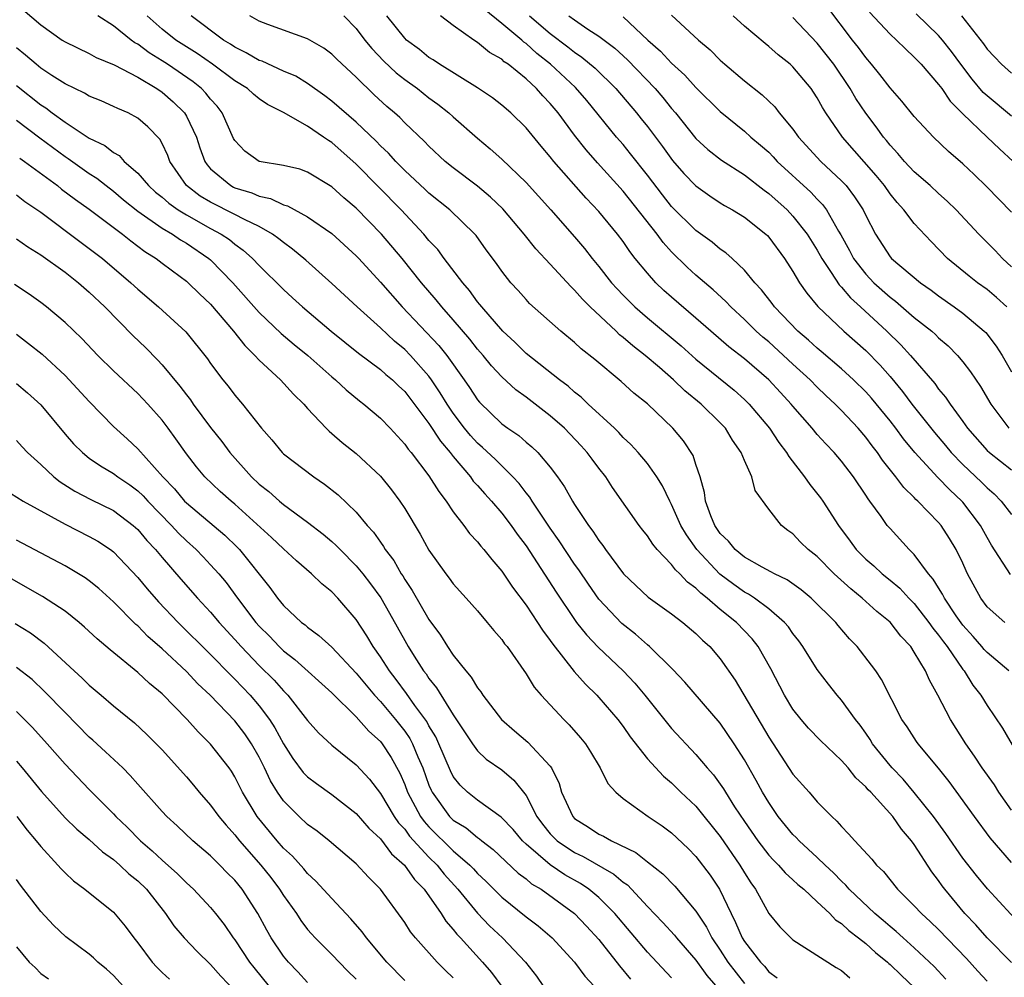
# Model space of a CAD drawing. Units: inches. Extents: x 2619000 to 2622000, y 1527000 to 1530000.
# Drawn here: x 2619239 to 2619320, y 1527500 to 1527579 of the extents above; entities that cross this region are included whole.
import ezdxf

# ---------------------------------------------------------------- set-up
doc = ezdxf.new("R2010")
doc.units = ezdxf.units.IN
doc.header["$MEASUREMENT"] = 0
doc.layers.add('LD26191527_2ft', color=93, linetype='Continuous')

msp = doc.modelspace()

# ---------------------------------------------------------------- linework, layer by layer
at = {"layer": 'LD26191527_2ft'}
for points, elevation in [([(2619321, 1527562.809), (2619318.941, 1527564.941), (2619317.929, 1527565.929), (2619317, 1527566.808), (2619315.813, 1527567.812), (2619314.576, 1527569), (2619313, 1527570.705), (2619311.972, 1527571.972), (2619311, 1527573.054), (2619310.171, 1527574.171), (2619309.483, 1527575), (2619309, 1527575.548), (2619308.394, 1527576.394), (2619307.918, 1527577), (2619305.795, 1527579.795)], 8898), ([(2619239.53, 1527579.53), (2619241, 1527578.241), (2619242.76, 1527577), (2619243, 1527576.848), (2619245, 1527575.878), (2619245.557, 1527575.557), (2619247.051, 1527574.949), (2619249, 1527573.927), (2619250.565, 1527573), (2619251, 1527572.701), (2619251.905, 1527571.905), (2619252.839, 1527571), (2619253, 1527570.738), (2619253.825, 1527569), (2619254.122, 1527568.122), (2619254.532, 1527567), (2619254.713, 1527566.713), (2619255, 1527566.392), (2619256.654, 1527565), (2619256.881, 1527564.881), (2619257, 1527564.824), (2619258.401, 1527564.401), (2619259, 1527564.139), (2619259.944, 1527563.944), (2619261, 1527563.429), (2619261.336, 1527563.336), (2619263, 1527562.419), (2619265, 1527561.043), (2619267, 1527559.224), (2619267.208, 1527559), (2619269, 1527557.033), (2619270.776, 1527555), (2619273.818, 1527551.818), (2619274.471, 1527551), (2619275.909, 1527549), (2619276.349, 1527548.349), (2619277, 1527547.336), (2619277.152, 1527547.152), (2619279, 1527545.371), (2619279.506, 1527545), (2619280.397, 1527544.397), (2619281, 1527543.863), (2619281.477, 1527543.477), (2619281.975, 1527543), (2619283, 1527541.804), (2619283.602, 1527541), (2619284.18, 1527540.179), (2619284.828, 1527539), (2619285, 1527538.726), (2619286.14, 1527537), (2619286.516, 1527536.517), (2619287, 1527535.738), (2619287.326, 1527535.326), (2619287.541, 1527535), (2619289.023, 1527533), (2619290.035, 1527532.035), (2619291.077, 1527531.077), (2619293, 1527529.714), (2619293.924, 1527529), (2619295, 1527528.092), (2619295.54, 1527527.54), (2619296.137, 1527527), (2619297, 1527525.989), (2619298.226, 1527524.226), (2619301, 1527519.539), (2619303, 1527516.491), (2619304.324, 1527515), (2619305, 1527514.215), (2619306.189, 1527513), (2619306.627, 1527512.627), (2619307, 1527512.172), (2619307.586, 1527511.586), (2619308.106, 1527511), (2619309.494, 1527509.494), (2619309.884, 1527509), (2619310.462, 1527508.462), (2619311.611, 1527507), (2619313, 1527505.648), (2619313.583, 1527505), (2619314.333, 1527504.333), (2619315, 1527503.688), (2619317.309, 1527501.309), (2619318.244, 1527500.244), (2619319, 1527499.425)], 8868), ([(2619321, 1527500.955), (2619319, 1527502.991), (2619318.078, 1527504.078), (2619317.176, 1527505), (2619315.512, 1527507), (2619315.291, 1527507.291), (2619315, 1527507.727), (2619314.444, 1527508.444), (2619313, 1527510.698), (2619312.78, 1527511), (2619311.949, 1527511.949), (2619311.229, 1527513), (2619309.41, 1527515), (2619309.204, 1527515.204), (2619309, 1527515.459), (2619308.177, 1527516.177), (2619307.538, 1527517), (2619307, 1527517.626), (2619305.266, 1527519.266), (2619304.29, 1527520.29), (2619303.666, 1527521), (2619303, 1527521.847), (2619302.301, 1527523), (2619301.162, 1527525.162), (2619300.128, 1527527), (2619299.636, 1527527.636), (2619298.347, 1527529), (2619297, 1527530.07), (2619295.923, 1527531), (2619295.398, 1527531.398), (2619295, 1527531.82), (2619294.309, 1527532.309), (2619293.681, 1527533), (2619293.323, 1527533.323), (2619293, 1527533.775), (2619291.806, 1527535), (2619291.436, 1527535.436), (2619291, 1527536.138), (2619290.613, 1527536.613), (2619290.322, 1527537), (2619288.132, 1527540.132), (2619287.563, 1527541), (2619287, 1527541.707), (2619286.444, 1527542.444), (2619286.047, 1527543), (2619285.551, 1527543.551), (2619284.167, 1527545), (2619283, 1527546.028), (2619281, 1527547.571), (2619280.167, 1527548.167), (2619279, 1527549.232), (2619278.149, 1527550.149), (2619277.464, 1527551), (2619277, 1527551.523), (2619276.353, 1527552.353), (2619275, 1527553.932), (2619274.055, 1527555), (2619273.59, 1527555.59), (2619272.392, 1527557), (2619270.782, 1527559), (2619269.09, 1527561), (2619267, 1527563.137), (2619265.985, 1527563.985), (2619265, 1527564.895), (2619263, 1527566.107), (2619262.343, 1527566.343), (2619261, 1527566.66), (2619259, 1527567), (2619257.831, 1527567.83), (2619257, 1527568.71), (2619256.894, 1527568.894), (2619255.965, 1527571), (2619255.541, 1527571.541), (2619255, 1527572.125), (2619254.62, 1527572.62), (2619254.244, 1527573), (2619253.556, 1527573.556), (2619251.455, 1527575), (2619251, 1527575.296), (2619249.939, 1527575.939), (2619249, 1527576.647), (2619248.764, 1527576.764), (2619248.446, 1527577), (2619247, 1527578.17), (2619245.701, 1527579)], 8870), ([(2619321.92, 1527503.92), (2619319.034, 1527507.034), (2619318.132, 1527508.132), (2619317, 1527509.565), (2619315.606, 1527511.606), (2619314.591, 1527513), (2619313, 1527514.99), (2619312.072, 1527516.072), (2619311.166, 1527517), (2619311, 1527517.193), (2619309.561, 1527519), (2619309.358, 1527519.358), (2619309, 1527519.861), (2619308.525, 1527520.525), (2619308.144, 1527521), (2619307, 1527522.592), (2619306.642, 1527523), (2619305.917, 1527523.917), (2619305, 1527525.117), (2619303.808, 1527527), (2619303.47, 1527527.47), (2619303, 1527528.073), (2619302.627, 1527528.627), (2619302.307, 1527529), (2619301, 1527530.116), (2619299.824, 1527531), (2619299.328, 1527531.328), (2619299, 1527531.492), (2619298.119, 1527532.119), (2619296.982, 1527532.981), (2619295.085, 1527535), (2619294.212, 1527536.212), (2619293.767, 1527537), (2619293, 1527538.729), (2619292.844, 1527539), (2619292.246, 1527540.246), (2619291.77, 1527541), (2619291, 1527542.089), (2619290.242, 1527543), (2619289.649, 1527543.649), (2619289, 1527544.253), (2619288.645, 1527544.645), (2619288.286, 1527545), (2619286.13, 1527547), (2619285.556, 1527547.555), (2619285, 1527547.98), (2619284.461, 1527548.461), (2619283.744, 1527549), (2619281, 1527551.172), (2619280.084, 1527552.084), (2619279.089, 1527553), (2619277.346, 1527555), (2619277.202, 1527555.202), (2619277, 1527555.43), (2619276.345, 1527556.345), (2619275.781, 1527557), (2619274.262, 1527559), (2619273.728, 1527559.728), (2619273, 1527560.487), (2619272.575, 1527561), (2619270.703, 1527563), (2619267, 1527566.781), (2619265, 1527568.554), (2619264.714, 1527568.714), (2619264.317, 1527569), (2619263, 1527569.892), (2619261, 1527571.021), (2619259.69, 1527571.69), (2619259, 1527572.159), (2619258.539, 1527572.539), (2619258.036, 1527573), (2619257, 1527573.634), (2619255.161, 1527575), (2619253.884, 1527575.884), (2619253, 1527576.428), (2619252.122, 1527577), (2619251, 1527577.909), (2619249.782, 1527579)], 8872), ([(2619321, 1527509.198), (2619319.245, 1527511.245), (2619317.949, 1527513), (2619315.877, 1527515.877), (2619314.991, 1527516.991), (2619313.307, 1527519), (2619313.179, 1527519.179), (2619312.398, 1527520.398), (2619311.982, 1527521), (2619310.302, 1527524.302), (2619309.827, 1527525), (2619309.48, 1527525.481), (2619308.304, 1527527), (2619307.658, 1527527.658), (2619306.731, 1527528.731), (2619306.519, 1527529), (2619304.506, 1527531), (2619303.681, 1527531.681), (2619302.509, 1527532.509), (2619301.472, 1527533), (2619301.179, 1527533.179), (2619300.451, 1527533.549), (2619299, 1527534.386), (2619298.234, 1527535), (2619297.691, 1527535.691), (2619297, 1527536.332), (2619296.546, 1527537), (2619296.224, 1527537.776), (2619295.8, 1527539), (2619295.72, 1527539.719), (2619295.341, 1527541), (2619295, 1527542.004), (2619294.764, 1527542.764), (2619293.964, 1527543.964), (2619293.109, 1527545), (2619291, 1527547.004), (2619289.896, 1527547.896), (2619288.851, 1527548.851), (2619286.68, 1527550.68), (2619285.553, 1527551.553), (2619285, 1527552.08), (2619283.855, 1527553), (2619281.289, 1527555.289), (2619281, 1527555.601), (2619280.35, 1527556.35), (2619279.751, 1527557), (2619279, 1527557.946), (2619278.574, 1527558.574), (2619277.718, 1527559.718), (2619276.88, 1527560.879), (2619276.771, 1527561), (2619274.71, 1527563), (2619273, 1527564.382), (2619272.688, 1527564.688), (2619271, 1527566.25), (2619270.257, 1527567), (2619269.664, 1527567.664), (2619269, 1527568.288), (2619268.656, 1527568.656), (2619267, 1527570.238), (2619265, 1527571.974), (2619264.414, 1527572.414), (2619263, 1527573.418), (2619262.014, 1527574.014), (2619261, 1527574.437), (2619259.245, 1527575.245), (2619259, 1527575.319), (2619257.942, 1527575.942), (2619257, 1527576.401), (2619256.648, 1527576.648), (2619256.073, 1527577), (2619253.391, 1527579)], 8874), ([(2619321, 1527513.537), (2619319.966, 1527515), (2619319.598, 1527515.599), (2619318.602, 1527517), (2619317.974, 1527517.974), (2619317.248, 1527519), (2619315.974, 1527521), (2619314.945, 1527523), (2619314.24, 1527524.24), (2619313.919, 1527525), (2619313, 1527526.556), (2619312.703, 1527527), (2619311.877, 1527527.877), (2619311, 1527529.03), (2619309.908, 1527529.909), (2619308.714, 1527531), (2619307.756, 1527531.756), (2619306.401, 1527533), (2619305, 1527534.428), (2619304.258, 1527535), (2619303.62, 1527535.62), (2619303, 1527536.298), (2619302.586, 1527536.586), (2619302.043, 1527537), (2619301, 1527538.346), (2619299.882, 1527539.882), (2619299.615, 1527541), (2619299, 1527542.336), (2619298.742, 1527543), (2619298.019, 1527544.02), (2619297.429, 1527545), (2619297, 1527545.45), (2619295.428, 1527547), (2619294.092, 1527548.092), (2619293.164, 1527549), (2619291.991, 1527550.009), (2619290.822, 1527551), (2619289.789, 1527551.789), (2619289, 1527552.494), (2619288.71, 1527552.71), (2619288.417, 1527553), (2619286.279, 1527555), (2619285.639, 1527555.639), (2619285, 1527556.394), (2619284.678, 1527556.678), (2619283, 1527558.53), (2619281.801, 1527559.801), (2619280.85, 1527561), (2619279.081, 1527563.081), (2619278.061, 1527564.061), (2619277, 1527564.954), (2619275, 1527566.468), (2619274.345, 1527567), (2619273, 1527568.247), (2619272.633, 1527568.633), (2619271, 1527570.186), (2619270.603, 1527570.603), (2619270.166, 1527571), (2619269.535, 1527571.535), (2619268.489, 1527572.489), (2619267, 1527573.93), (2619265.416, 1527575.416), (2619265, 1527575.846), (2619264.329, 1527576.329), (2619263, 1527577.106), (2619259.73, 1527578.269), (2619259, 1527578.559), (2619258.22, 1527579)], 8876), ([(2619265.992, 1527579), (2619267, 1527577.94), (2619267.713, 1527577), (2619268.289, 1527576.289), (2619269.267, 1527575.267), (2619270.298, 1527574.298), (2619271, 1527573.749), (2619272.044, 1527573), (2619273, 1527572.235), (2619273.718, 1527571.718), (2619274.639, 1527571), (2619275, 1527570.668), (2619277, 1527568.916), (2619278.044, 1527568.044), (2619279, 1527567.179), (2619281, 1527565.256), (2619283.044, 1527563), (2619285, 1527560.786), (2619285.821, 1527559.821), (2619286.453, 1527559), (2619287, 1527558.335), (2619288.045, 1527557), (2619288.496, 1527556.496), (2619289, 1527555.967), (2619289.967, 1527555), (2619291, 1527554.105), (2619293.783, 1527551.783), (2619295, 1527550.692), (2619298.141, 1527548.141), (2619299, 1527547.383), (2619299.392, 1527547), (2619301.055, 1527545), (2619301.835, 1527543.834), (2619302.475, 1527543), (2619302.66, 1527542.66), (2619303.963, 1527541), (2619304.377, 1527540.377), (2619305.265, 1527539.265), (2619305.451, 1527539), (2619306.75, 1527537), (2619307.709, 1527535.709), (2619308.207, 1527535), (2619309, 1527534.205), (2619309.655, 1527533.655), (2619310.356, 1527533), (2619311, 1527532.491), (2619311.812, 1527531.812), (2619312.558, 1527531), (2619313, 1527530.55), (2619314.211, 1527529), (2619314.527, 1527528.526), (2619315, 1527527.954), (2619315.394, 1527527.394), (2619315.699, 1527527), (2619317, 1527525.13), (2619317.111, 1527525), (2619317.834, 1527523.834), (2619318.495, 1527523), (2619319, 1527522.163), (2619320.272, 1527520.273), (2619322.172, 1527517)], 8878), ([(2619320.795, 1527525), (2619319, 1527526.506), (2619318.763, 1527526.763), (2619318.573, 1527527), (2619317.838, 1527527.838), (2619317, 1527528.772), (2619316.457, 1527529.543), (2619315.492, 1527531), (2619315.337, 1527531.337), (2619315, 1527531.846), (2619314.566, 1527532.565), (2619314.171, 1527533), (2619313, 1527534.586), (2619312.581, 1527535), (2619311, 1527536.73), (2619310.771, 1527537), (2619310.262, 1527537.738), (2619309.346, 1527539), (2619309.189, 1527539.189), (2619309, 1527539.498), (2619307.981, 1527541), (2619307, 1527542.277), (2619306.388, 1527543), (2619305.705, 1527543.705), (2619305, 1527544.497), (2619304.583, 1527545), (2619303, 1527546.809), (2619302.848, 1527547), (2619301.962, 1527547.962), (2619301, 1527549), (2619299, 1527550.712), (2619297.71, 1527551.71), (2619296.222, 1527553), (2619295, 1527554.086), (2619293, 1527555.803), (2619292.364, 1527556.364), (2619291.696, 1527557), (2619291, 1527557.775), (2619290.006, 1527559), (2619289.56, 1527559.56), (2619289, 1527560.392), (2619288.546, 1527561), (2619287, 1527562.865), (2619285.953, 1527563.954), (2619283.28, 1527567), (2619283, 1527567.362), (2619282.245, 1527568.245), (2619281, 1527569.754), (2619279.734, 1527571), (2619279, 1527571.642), (2619278.237, 1527572.237), (2619277, 1527573.063), (2619273.864, 1527575), (2619273.357, 1527575.357), (2619273, 1527575.568), (2619272.212, 1527576.212), (2619271.148, 1527577), (2619271, 1527577.142), (2619269.527, 1527579)], 8880), ([(2619320.465, 1527529), (2619319, 1527530.279), (2619318.474, 1527531), (2619317.395, 1527533), (2619317.263, 1527533.263), (2619317, 1527533.871), (2619316.451, 1527535), (2619315.903, 1527535.903), (2619315.203, 1527537), (2619315, 1527537.237), (2619313.298, 1527539), (2619313.137, 1527539.137), (2619313, 1527539.292), (2619312.126, 1527540.126), (2619311.483, 1527541), (2619310.384, 1527542.384), (2619309.973, 1527543), (2619309.54, 1527543.54), (2619309, 1527544.275), (2619308.375, 1527545), (2619307, 1527546.465), (2619306.472, 1527547), (2619305.706, 1527547.706), (2619305, 1527548.39), (2619304.407, 1527549), (2619303, 1527550.273), (2619301, 1527552.116), (2619300.515, 1527552.515), (2619299.979, 1527553), (2619299, 1527553.967), (2619297.883, 1527555), (2619297.462, 1527555.462), (2619296.422, 1527556.421), (2619295, 1527557.625), (2619294.273, 1527558.273), (2619293, 1527559.537), (2619292.306, 1527560.306), (2619291.809, 1527561), (2619289, 1527564.54), (2619286.876, 1527566.876), (2619285.945, 1527567.945), (2619285, 1527569.165), (2619283.647, 1527571), (2619283, 1527571.772), (2619282.393, 1527572.393), (2619281.867, 1527573), (2619281, 1527573.798), (2619279.522, 1527575), (2619279.209, 1527575.209), (2619279, 1527575.413), (2619277.982, 1527575.982), (2619277, 1527576.81), (2619276.697, 1527577), (2619275, 1527578.189), (2619273.942, 1527579)], 8882), ([(2619320.935, 1527532.935), (2619319.368, 1527535.368), (2619319, 1527536.003), (2619318.456, 1527537), (2619317, 1527538.909), (2619316.922, 1527539), (2619315.918, 1527539.917), (2619314.939, 1527540.939), (2619313.055, 1527543), (2619312.123, 1527544.123), (2619311.482, 1527545), (2619311, 1527545.613), (2619309.469, 1527547.469), (2619309, 1527547.994), (2619307.99, 1527549), (2619307, 1527549.911), (2619305.334, 1527551.334), (2619305, 1527551.602), (2619304.268, 1527552.268), (2619303.401, 1527553), (2619301.478, 1527555), (2619301.28, 1527555.279), (2619300.411, 1527556.411), (2619299.852, 1527557), (2619299, 1527558.041), (2619297.986, 1527559), (2619297.467, 1527559.467), (2619297, 1527559.773), (2619296.337, 1527560.337), (2619295, 1527561.294), (2619293, 1527563.289), (2619292.241, 1527564.241), (2619291, 1527565.865), (2619289.62, 1527567.62), (2619289, 1527568.376), (2619288.458, 1527569), (2619286.005, 1527572.005), (2619285.08, 1527573.08), (2619283.013, 1527575), (2619281.886, 1527575.886), (2619281, 1527576.703), (2619280.822, 1527576.822), (2619280.64, 1527577), (2619279, 1527578.375), (2619277.542, 1527579.542)], 8884), ([(2619281.283, 1527579), (2619283, 1527577.528), (2619284.438, 1527576.438), (2619285, 1527575.987), (2619285.599, 1527575.598), (2619286.693, 1527574.693), (2619288.394, 1527573), (2619290.094, 1527571), (2619290.501, 1527570.501), (2619291, 1527569.866), (2619292.235, 1527568.235), (2619293.075, 1527567.075), (2619294.012, 1527566.012), (2619295, 1527564.987), (2619296.16, 1527564.16), (2619297, 1527563.595), (2619297.364, 1527563.364), (2619298.023, 1527563), (2619299, 1527562.394), (2619300.765, 1527561), (2619300.887, 1527560.887), (2619301, 1527560.762), (2619302.304, 1527559), (2619303, 1527557.926), (2619303.55, 1527557), (2619304.136, 1527556.136), (2619305.041, 1527555.041), (2619307.189, 1527553), (2619309, 1527551.402), (2619310.193, 1527550.193), (2619311, 1527549.261), (2619312.027, 1527548.027), (2619312.788, 1527547), (2619314.656, 1527544.656), (2619315.576, 1527543.576), (2619316.042, 1527543), (2619317, 1527542.011), (2619318.548, 1527540.547), (2619319, 1527540.084), (2619319.59, 1527539.59), (2619320.16, 1527539), (2619321, 1527537.885)], 8886), ([(2619284.537, 1527579), (2619285, 1527578.652), (2619286.097, 1527577.903), (2619287, 1527577.31), (2619288.316, 1527576.316), (2619289.366, 1527575.366), (2619291.647, 1527573), (2619292.27, 1527572.27), (2619293, 1527571.358), (2619293.309, 1527571), (2619295, 1527568.891), (2619295.987, 1527567.987), (2619297.111, 1527567.111), (2619299, 1527565.886), (2619300.622, 1527564.622), (2619301, 1527564.362), (2619302.514, 1527563), (2619303, 1527562.495), (2619304.174, 1527561), (2619305, 1527559.671), (2619305.367, 1527559), (2619306.161, 1527557.839), (2619306.819, 1527556.818), (2619307, 1527556.644), (2619307.742, 1527555.743), (2619308.573, 1527555), (2619310.737, 1527553), (2619311.888, 1527551.888), (2619312.696, 1527551), (2619314.681, 1527548.681), (2619315, 1527548.23), (2619315.57, 1527547.57), (2619315.944, 1527547), (2619317, 1527545.568), (2619317.398, 1527545), (2619319, 1527543.178), (2619319.192, 1527543), (2619321, 1527541.587)], 8888), ([(2619293, 1527579.039), (2619295.215, 1527577), (2619296.184, 1527576.184), (2619297, 1527575.353), (2619297.396, 1527575), (2619299, 1527573.638), (2619300.471, 1527572.471), (2619301.492, 1527571.493), (2619301.871, 1527571), (2619303, 1527569.656), (2619303.468, 1527569), (2619305.304, 1527567), (2619307, 1527565.408), (2619307.375, 1527565), (2619308.084, 1527564.084), (2619308.782, 1527563), (2619309, 1527562.525), (2619309.79, 1527561), (2619311, 1527559.144), (2619311.126, 1527559), (2619313.508, 1527557), (2619314.383, 1527556.383), (2619315, 1527555.906), (2619316.285, 1527555), (2619317, 1527554.474), (2619318.766, 1527553), (2619318.883, 1527552.883), (2619319.755, 1527551.755), (2619320.229, 1527551), (2619321, 1527549.64)], 8892), ([(2619320.616, 1527555), (2619319.776, 1527555.776), (2619319, 1527556.444), (2619318.217, 1527557), (2619317.531, 1527557.531), (2619315.749, 1527559), (2619314.39, 1527560.391), (2619313, 1527561.886), (2619312.15, 1527563), (2619311.597, 1527563.598), (2619311, 1527564.331), (2619310.531, 1527565), (2619309.843, 1527565.843), (2619307.087, 1527569), (2619305.712, 1527571), (2619305.434, 1527571.434), (2619305, 1527572.243), (2619304.703, 1527572.704), (2619304.492, 1527573), (2619303, 1527574.782), (2619302.761, 1527575), (2619301.779, 1527575.779), (2619301, 1527576.474), (2619300.701, 1527576.702), (2619299, 1527578.146), (2619298.081, 1527579)], 8894), ([(2619309.307, 1527579.307), (2619311, 1527577.486), (2619311.544, 1527577), (2619312.266, 1527576.266), (2619313, 1527575.599), (2619313.281, 1527575.281), (2619313.561, 1527575), (2619315, 1527573.346), (2619315.256, 1527573), (2619315.961, 1527571.961), (2619317, 1527570.927), (2619318.997, 1527568.996), (2619320.022, 1527568.022), (2619321.158, 1527567)], 8900), ([(2619321, 1527570.738), (2619319, 1527572.39), (2619318.685, 1527572.685), (2619317.782, 1527573.782), (2619316.84, 1527575), (2619316.056, 1527576.056), (2619315.311, 1527577), (2619315, 1527577.366), (2619313.161, 1527579.161)], 8902), ([(2619316.88, 1527579), (2619318.696, 1527576.696), (2619319, 1527576.245), (2619319.619, 1527575.619), (2619320.192, 1527575), (2619321, 1527574.268)], 8904), ([(2619289, 1527578.918), (2619291.026, 1527577), (2619292.077, 1527576.078), (2619293, 1527575.086), (2619294.095, 1527574.095), (2619295, 1527573.089), (2619297, 1527571.104), (2619299, 1527569.486), (2619299.536, 1527569), (2619300.336, 1527568.336), (2619301, 1527567.749), (2619301.373, 1527567.373), (2619301.71, 1527567), (2619304.459, 1527564.459), (2619305, 1527563.871), (2619305.437, 1527563.437), (2619305.762, 1527563), (2619306.758, 1527561.242), (2619306.942, 1527560.942), (2619307.652, 1527559.652), (2619307.984, 1527559), (2619309, 1527557.69), (2619309.663, 1527557), (2619311, 1527555.797), (2619311.463, 1527555.463), (2619313, 1527554.133), (2619314.435, 1527553), (2619314.736, 1527552.736), (2619315, 1527552.462), (2619315.786, 1527551.786), (2619316.564, 1527551), (2619317, 1527550.479), (2619317.64, 1527549.64), (2619318.449, 1527548.449), (2619319.31, 1527547), (2619320.797, 1527545)], 8890), ([(2619321, 1527558.313), (2619320.266, 1527559), (2619319.663, 1527559.663), (2619318.318, 1527561), (2619316.448, 1527563), (2619315.72, 1527563.721), (2619315, 1527564.355), (2619314.31, 1527565), (2619313, 1527566.143), (2619312.188, 1527567), (2619311.649, 1527567.649), (2619311, 1527568.33), (2619310.709, 1527568.709), (2619310.456, 1527569), (2619309.852, 1527569.852), (2619309, 1527570.965), (2619308.187, 1527572.186), (2619307.724, 1527573), (2619306.359, 1527575), (2619305, 1527576.751), (2619303, 1527578.866)], 8896), ([(2619315.603, 1527499.603), (2619314.642, 1527500.642), (2619313, 1527502.184), (2619312.071, 1527503), (2619311.517, 1527503.517), (2619311, 1527503.925), (2619310.428, 1527504.427), (2619309.736, 1527505), (2619307.63, 1527507), (2619307.352, 1527507.353), (2619307, 1527507.664), (2619306.353, 1527508.353), (2619305.648, 1527509), (2619305, 1527509.636), (2619303.504, 1527511), (2619303.269, 1527511.269), (2619303, 1527511.522), (2619301.786, 1527513), (2619301, 1527514.147), (2619300.496, 1527515), (2619299.97, 1527515.97), (2619299, 1527517.679), (2619298.161, 1527519), (2619297, 1527520.7), (2619294.083, 1527524.083), (2619293.11, 1527525.11), (2619291.173, 1527527), (2619291, 1527527.138), (2619290.019, 1527528.019), (2619288.905, 1527528.905), (2619287, 1527530.922), (2619286.144, 1527532.144), (2619285.341, 1527533.341), (2619285, 1527533.806), (2619283.736, 1527535.736), (2619283, 1527536.76), (2619282.484, 1527537.516), (2619281.498, 1527539), (2619281.314, 1527539.314), (2619281, 1527539.687), (2619280.437, 1527540.437), (2619279.907, 1527541), (2619278.443, 1527542.443), (2619277.418, 1527543.418), (2619277, 1527543.769), (2619276.412, 1527544.413), (2619275.937, 1527545), (2619275, 1527546.242), (2619274.488, 1527547), (2619273.932, 1527547.932), (2619273.218, 1527549), (2619273, 1527549.294), (2619271.487, 1527551), (2619271, 1527551.493), (2619270.17, 1527552.17), (2619269, 1527553.276), (2619267.088, 1527555), (2619265, 1527556.937), (2619262.854, 1527558.854), (2619261.761, 1527559.761), (2619261, 1527560.301), (2619260.624, 1527560.624), (2619260.107, 1527561), (2619259, 1527561.633), (2619257.805, 1527562.195), (2619257, 1527562.627), (2619255, 1527563.625), (2619254.137, 1527564.137), (2619253.014, 1527565), (2619251.647, 1527567), (2619251.471, 1527567.471), (2619251, 1527568.479), (2619250.816, 1527568.816), (2619249.837, 1527569.837), (2619249, 1527570.567), (2619248.196, 1527571), (2619247.349, 1527571.349), (2619247, 1527571.528), (2619245.979, 1527571.978), (2619245, 1527572.365), (2619244.616, 1527572.616), (2619243, 1527573.4), (2619241.915, 1527574.085), (2619241, 1527574.686), (2619240.61, 1527575), (2619239.756, 1527575.756), (2619239, 1527576.363)], 8866), ([(2619239, 1527573.243), (2619241, 1527571.668), (2619241.415, 1527571.415), (2619241.936, 1527571), (2619243, 1527570.228), (2619245, 1527568.92), (2619246.296, 1527568.296), (2619247, 1527567.728), (2619247.473, 1527567.473), (2619247.888, 1527567), (2619249, 1527566.029), (2619249.873, 1527565), (2619250.47, 1527564.47), (2619251, 1527564.046), (2619251.554, 1527563.554), (2619252.336, 1527563), (2619253, 1527562.584), (2619255, 1527561.466), (2619255.875, 1527561), (2619256.547, 1527560.547), (2619257, 1527560.17), (2619257.689, 1527559.689), (2619258.453, 1527559), (2619259, 1527558.417), (2619261, 1527556.442), (2619261.762, 1527555.762), (2619262.574, 1527555), (2619264.949, 1527553), (2619267.195, 1527551.195), (2619269, 1527549.847), (2619269.443, 1527549.443), (2619269.98, 1527549), (2619270.495, 1527548.495), (2619271, 1527548.028), (2619273, 1527545.393), (2619273.941, 1527543.941), (2619274.748, 1527543), (2619275, 1527542.668), (2619276.41, 1527541), (2619276.65, 1527540.65), (2619277, 1527540.275), (2619277.591, 1527539.591), (2619278.147, 1527539), (2619279, 1527538.009), (2619279.774, 1527537), (2619280.272, 1527536.272), (2619281, 1527535.32), (2619281.621, 1527534.379), (2619283.479, 1527531.48), (2619285, 1527529.226), (2619285.17, 1527529), (2619285.98, 1527527.98), (2619286.953, 1527526.953), (2619289.014, 1527525), (2619289.978, 1527523.979), (2619290.78, 1527523), (2619292.654, 1527520.654), (2619293, 1527520.251), (2619295, 1527518.114), (2619295.927, 1527517), (2619296.437, 1527516.437), (2619297.274, 1527515.274), (2619297.43, 1527515), (2619298.19, 1527513.81), (2619299, 1527512.6), (2619300.103, 1527511), (2619301, 1527509.828), (2619301.397, 1527509.397), (2619301.805, 1527509), (2619302.353, 1527508.353), (2619303, 1527507.788), (2619303.403, 1527507.403), (2619303.888, 1527507), (2619305, 1527505.98), (2619306.036, 1527505), (2619306.498, 1527504.498), (2619307, 1527504.193), (2619307.606, 1527503.606), (2619308.413, 1527503), (2619309, 1527502.524), (2619309.792, 1527501.793), (2619310.789, 1527501), (2619310.894, 1527500.894), (2619311, 1527500.815), (2619311.919, 1527499.919), (2619313, 1527498.901)], 8864), ([(2619239, 1527570.386), (2619240.929, 1527568.929), (2619243, 1527567.399), (2619243.248, 1527567.248), (2619245, 1527566.011), (2619245.617, 1527565.617), (2619246.387, 1527565), (2619247, 1527564.536), (2619247.832, 1527563.832), (2619249, 1527562.902), (2619251, 1527561.501), (2619251.854, 1527561), (2619252.525, 1527560.525), (2619253, 1527560.251), (2619254.85, 1527559), (2619255, 1527558.871), (2619256.831, 1527557), (2619259, 1527554.543), (2619260.812, 1527552.812), (2619261.898, 1527551.898), (2619263.008, 1527551), (2619265, 1527549.232), (2619265.287, 1527549), (2619266.17, 1527548.17), (2619267.267, 1527547.267), (2619267.619, 1527547), (2619269, 1527545.821), (2619269.792, 1527545), (2619271, 1527543.703), (2619271.286, 1527543.285), (2619271.536, 1527543), (2619273, 1527541.084), (2619273.798, 1527539.798), (2619274.419, 1527539), (2619275, 1527538.12), (2619275.866, 1527537), (2619276.339, 1527536.339), (2619277, 1527535.633), (2619277.272, 1527535.272), (2619277.522, 1527535), (2619278.172, 1527534.172), (2619279, 1527533.227), (2619279.893, 1527531.893), (2619281, 1527530.418), (2619281.947, 1527529), (2619282.348, 1527528.348), (2619283, 1527527.497), (2619283.199, 1527527.199), (2619284.966, 1527524.966), (2619285.901, 1527523.901), (2619286.835, 1527523), (2619287, 1527522.821), (2619288.561, 1527521), (2619289, 1527520.416), (2619289.576, 1527519.576), (2619291, 1527517.764), (2619292.316, 1527516.316), (2619293, 1527515.766), (2619293.769, 1527515), (2619295, 1527513.84), (2619297, 1527511.367), (2619298.62, 1527509), (2619299, 1527508.356), (2619299.523, 1527507.523), (2619299.92, 1527507), (2619301, 1527505.018), (2619301.916, 1527503.916), (2619302.823, 1527503), (2619303, 1527502.844), (2619306.561, 1527500.561), (2619307, 1527500.316), (2619307.691, 1527499.691)], 8862), ([(2619239.264, 1527567.264), (2619239.657, 1527567), (2619242.375, 1527565), (2619242.721, 1527564.721), (2619243.859, 1527563.859), (2619245, 1527563.047), (2619247.737, 1527561), (2619248.439, 1527560.439), (2619249.58, 1527559.58), (2619250.501, 1527559), (2619251, 1527558.608), (2619252.479, 1527557.521), (2619253, 1527557.132), (2619253.154, 1527557), (2619254.084, 1527556.084), (2619255, 1527555.225), (2619256.874, 1527553), (2619257.811, 1527551.811), (2619258.659, 1527551), (2619259, 1527550.624), (2619260.756, 1527549), (2619261.825, 1527547.825), (2619262.678, 1527547), (2619263, 1527546.628), (2619264.526, 1527545), (2619264.763, 1527544.763), (2619265, 1527544.576), (2619265.841, 1527543.841), (2619267, 1527542.918), (2619269, 1527541.056), (2619269.923, 1527539.923), (2619270.602, 1527539), (2619271, 1527538.393), (2619272.274, 1527536.274), (2619273, 1527534.941), (2619274.377, 1527533), (2619274.651, 1527532.651), (2619275, 1527532.165), (2619276.077, 1527531), (2619277, 1527529.944), (2619277.808, 1527529), (2619278.342, 1527528.342), (2619279, 1527527.594), (2619279.234, 1527527.234), (2619279.432, 1527527), (2619281, 1527524.754), (2619281.657, 1527523.657), (2619282.242, 1527523), (2619284.101, 1527521), (2619284.565, 1527520.565), (2619285.498, 1527519.499), (2619285.891, 1527519), (2619286.323, 1527518.322), (2619287.102, 1527517), (2619287.731, 1527515.731), (2619288.406, 1527515), (2619289, 1527514.481), (2619291.07, 1527513), (2619292.223, 1527512.224), (2619293, 1527511.656), (2619294.362, 1527510.362), (2619295, 1527509.706), (2619296.164, 1527508.164), (2619296.931, 1527507), (2619297.892, 1527505), (2619298.273, 1527504.273), (2619298.806, 1527503), (2619299, 1527502.695), (2619300.326, 1527501), (2619300.657, 1527500.657), (2619301, 1527500.21), (2619301.699, 1527499.699)], 8860), ([(2619239, 1527564.232), (2619239.699, 1527563.699), (2619241, 1527562.825), (2619244.319, 1527560.319), (2619245, 1527559.831), (2619246.086, 1527559), (2619248.432, 1527557), (2619249, 1527556.458), (2619250.712, 1527555), (2619252.945, 1527552.945), (2619254.733, 1527550.733), (2619255, 1527550.337), (2619256.017, 1527549), (2619256.46, 1527548.46), (2619257, 1527547.739), (2619257.638, 1527547), (2619259.198, 1527545), (2619260.045, 1527544.045), (2619260.901, 1527543), (2619261, 1527542.906), (2619263.498, 1527541), (2619264.395, 1527540.395), (2619265.505, 1527539.505), (2619267, 1527538.082), (2619267.902, 1527537), (2619268.433, 1527536.433), (2619269, 1527535.603), (2619269.255, 1527535.255), (2619269.396, 1527535), (2619270.097, 1527534.097), (2619270.72, 1527533), (2619270.835, 1527532.835), (2619271, 1527532.548), (2619271.626, 1527531.626), (2619273, 1527529.235), (2619273.95, 1527527.95), (2619274.532, 1527527), (2619275, 1527526.309), (2619276.028, 1527525), (2619276.478, 1527524.478), (2619277, 1527523.6), (2619277.272, 1527523.272), (2619277.437, 1527523), (2619278.986, 1527520.986), (2619280.054, 1527520.054), (2619281.137, 1527519.137), (2619283, 1527517.14), (2619283.102, 1527517), (2619283.72, 1527515.72), (2619283.931, 1527515), (2619284.845, 1527513), (2619285, 1527512.844), (2619286.135, 1527512.135), (2619287, 1527511.556), (2619287.384, 1527511.384), (2619288.033, 1527511), (2619290.046, 1527510.046), (2619291, 1527509.272), (2619292.275, 1527508.275), (2619293.255, 1527507.254), (2619295, 1527505.207), (2619295.87, 1527503.87), (2619296.314, 1527503), (2619297, 1527501.997), (2619297.639, 1527501), (2619299, 1527499.225)], 8858), ([(2619239, 1527560.608), (2619239.943, 1527559.943), (2619241, 1527559.286), (2619243, 1527557.861), (2619244.112, 1527557), (2619245, 1527556.232), (2619246.292, 1527555), (2619248.623, 1527552.623), (2619249.644, 1527551.644), (2619250.634, 1527550.634), (2619251, 1527550.234), (2619252.468, 1527548.468), (2619253, 1527547.749), (2619253.337, 1527547.337), (2619253.563, 1527547), (2619255, 1527545.065), (2619255.917, 1527543.917), (2619256.596, 1527543), (2619258.369, 1527541), (2619259, 1527540.404), (2619259.794, 1527539.794), (2619260.674, 1527539), (2619261, 1527538.727), (2619263, 1527537.259), (2619264.273, 1527536.273), (2619265, 1527535.66), (2619265.351, 1527535.351), (2619265.667, 1527535), (2619267, 1527533.671), (2619267.552, 1527533), (2619268.184, 1527532.184), (2619269.022, 1527531.022), (2619269.751, 1527529.751), (2619271, 1527527.498), (2619271.291, 1527527), (2619271.782, 1527526.218), (2619272.561, 1527525), (2619272.755, 1527524.755), (2619273, 1527524.375), (2619273.616, 1527523.616), (2619275, 1527521.38), (2619276.578, 1527519), (2619277, 1527518.418), (2619277.725, 1527517.725), (2619279, 1527516.847), (2619280.006, 1527516.006), (2619281, 1527514.737), (2619281.899, 1527513), (2619282.363, 1527512.363), (2619283, 1527511.575), (2619283.279, 1527511.279), (2619283.572, 1527511), (2619285, 1527510.045), (2619285.717, 1527509.717), (2619288.248, 1527508.248), (2619289, 1527507.597), (2619289.356, 1527507.357), (2619291, 1527505.585), (2619292.269, 1527504.269), (2619293.222, 1527503.222), (2619293.392, 1527503), (2619295, 1527501.158), (2619295.907, 1527499.907), (2619297, 1527498.635)], 8856), ([(2619293, 1527499.691), (2619291, 1527501.819), (2619288.326, 1527505), (2619287, 1527506.322), (2619286.183, 1527507), (2619285.478, 1527507.478), (2619284.207, 1527508.207), (2619283, 1527509.012), (2619281, 1527510.721), (2619280.703, 1527511), (2619279.924, 1527511.924), (2619278.957, 1527512.957), (2619277, 1527514.352), (2619276.175, 1527515), (2619275.572, 1527515.572), (2619275, 1527516.295), (2619274.761, 1527516.761), (2619273.82, 1527519), (2619273.565, 1527519.565), (2619273, 1527520.475), (2619272.82, 1527520.82), (2619271.837, 1527522.163), (2619271.149, 1527523.149), (2619270.296, 1527524.295), (2619269.742, 1527525), (2619269, 1527526.161), (2619268.405, 1527527), (2619267.879, 1527527.879), (2619267, 1527529.23), (2619265.478, 1527531), (2619265, 1527531.511), (2619264.175, 1527532.174), (2619263.324, 1527533), (2619262.068, 1527534.068), (2619261, 1527535.05), (2619260.01, 1527536.01), (2619257, 1527538.748), (2619256.693, 1527539), (2619255.797, 1527539.797), (2619254.524, 1527541), (2619253.825, 1527541.825), (2619253, 1527542.891), (2619252.136, 1527544.136), (2619251.513, 1527545), (2619251, 1527545.675), (2619249.819, 1527547), (2619249, 1527547.86), (2619247, 1527549.747), (2619245.717, 1527551), (2619244.389, 1527552.389), (2619243, 1527553.719), (2619241.468, 1527555), (2619241, 1527555.356), (2619240.046, 1527556.046), (2619238.85, 1527556.85)], 8854), ([(2619239, 1527552.746), (2619239.995, 1527551.995), (2619241.104, 1527551.103), (2619243, 1527549.348), (2619243.348, 1527549), (2619245, 1527547.208), (2619247, 1527545.149), (2619248.133, 1527544.133), (2619249, 1527543.314), (2619251.064, 1527541), (2619252.011, 1527540.011), (2619252.858, 1527539), (2619253, 1527538.856), (2619256.178, 1527536.178), (2619257.196, 1527535.196), (2619257.383, 1527535), (2619259.882, 1527531.882), (2619260.513, 1527531), (2619261, 1527530.405), (2619262.503, 1527529), (2619262.789, 1527528.788), (2619263, 1527528.594), (2619263.932, 1527527.932), (2619265, 1527526.949), (2619267, 1527524.825), (2619267.82, 1527523.82), (2619268.52, 1527523), (2619269, 1527522.49), (2619270.251, 1527521), (2619271, 1527520.046), (2619271.427, 1527519.427), (2619271.649, 1527519), (2619272.088, 1527517.912), (2619272.489, 1527517), (2619273, 1527515.586), (2619273.169, 1527515.17), (2619273.256, 1527515), (2619274.695, 1527513), (2619275, 1527512.699), (2619276.06, 1527512.061), (2619277, 1527511.271), (2619277.167, 1527511.167), (2619277.352, 1527511), (2619278.285, 1527510.285), (2619280.344, 1527508.343), (2619281, 1527507.863), (2619281.462, 1527507.462), (2619282.238, 1527507), (2619284.989, 1527505), (2619285.973, 1527503.973), (2619287, 1527502.87), (2619288.691, 1527500.691), (2619289.597, 1527499.596)], 8852), ([(2619239, 1527548.697), (2619239.921, 1527547.921), (2619241, 1527546.933), (2619243, 1527544.517), (2619243.713, 1527543.713), (2619244.429, 1527543), (2619245, 1527542.548), (2619245.914, 1527541.914), (2619247, 1527541.279), (2619247.361, 1527541), (2619248.337, 1527540.337), (2619249, 1527539.851), (2619249.439, 1527539.439), (2619249.83, 1527539), (2619251.772, 1527537), (2619252.351, 1527536.351), (2619253, 1527535.717), (2619253.802, 1527535), (2619254.391, 1527534.391), (2619255, 1527533.755), (2619255.684, 1527533), (2619256.282, 1527532.282), (2619257.223, 1527531), (2619258.729, 1527529), (2619259, 1527528.693), (2619259.852, 1527527.852), (2619260.649, 1527527), (2619261, 1527526.659), (2619261.944, 1527525.944), (2619265, 1527523.205), (2619267, 1527521.223), (2619268.037, 1527520.037), (2619269, 1527519.173), (2619269.136, 1527519), (2619269.869, 1527517.869), (2619270.587, 1527516.587), (2619271, 1527515.652), (2619271.241, 1527515), (2619272.308, 1527513), (2619272.594, 1527512.594), (2619273, 1527512.149), (2619275, 1527510.185), (2619276.376, 1527509), (2619276.682, 1527508.682), (2619277, 1527508.316), (2619277.679, 1527507.679), (2619279, 1527506.357), (2619281, 1527504.743), (2619281.986, 1527503.986), (2619283.148, 1527503), (2619284.981, 1527501), (2619285.835, 1527499.835), (2619287, 1527498.609)], 8850), ([(2619239, 1527543.997), (2619239.466, 1527543.466), (2619239.922, 1527543), (2619241, 1527542.022), (2619242.075, 1527541), (2619242.595, 1527540.595), (2619243.817, 1527539.817), (2619245.133, 1527539.133), (2619247, 1527538.223), (2619248.612, 1527537), (2619249, 1527536.65), (2619249.747, 1527535.747), (2619250.456, 1527535), (2619251, 1527534.341), (2619252.557, 1527532.557), (2619253.932, 1527531), (2619255, 1527529.85), (2619255.703, 1527529), (2619257, 1527527.594), (2619257.523, 1527527), (2619259, 1527525.459), (2619260.229, 1527524.229), (2619261, 1527523.354), (2619261.364, 1527523), (2619263, 1527520.912), (2619263.896, 1527519.896), (2619265, 1527518.87), (2619267, 1527517.25), (2619268.086, 1527516.086), (2619269, 1527514.895), (2619270.138, 1527513), (2619270.486, 1527512.486), (2619271, 1527511.948), (2619271.393, 1527511.393), (2619273, 1527509.645), (2619273.661, 1527509), (2619274.249, 1527508.249), (2619275.386, 1527507), (2619277, 1527505.026), (2619277.995, 1527503.995), (2619279.045, 1527503), (2619280.942, 1527501), (2619281.848, 1527499.848), (2619282.429, 1527499)], 8848), ([(2619237.974, 1527539.974), (2619239.54, 1527539), (2619243, 1527537.094), (2619245, 1527536.079), (2619245.698, 1527535.698), (2619246.751, 1527535), (2619247, 1527534.814), (2619249, 1527532.695), (2619249.765, 1527531.765), (2619250.698, 1527530.698), (2619252.324, 1527529), (2619255, 1527526.367), (2619256.659, 1527524.659), (2619257, 1527524.33), (2619258.252, 1527523), (2619259, 1527522.12), (2619259.846, 1527521), (2619260.302, 1527520.302), (2619261, 1527518.992), (2619261.787, 1527517.786), (2619262.639, 1527516.639), (2619263, 1527516.265), (2619263.717, 1527515.717), (2619265, 1527514.816), (2619267, 1527513.244), (2619268.037, 1527512.037), (2619269, 1527511.168), (2619269.923, 1527509.923), (2619270.988, 1527509), (2619271.804, 1527507.804), (2619272.594, 1527507), (2619274.001, 1527505), (2619274.386, 1527504.386), (2619275, 1527503.701), (2619275.297, 1527503.297), (2619275.586, 1527503), (2619277.414, 1527501), (2619278.148, 1527500.148), (2619279, 1527498.997)], 8846), ([(2619275, 1527499.692), (2619274.334, 1527500.334), (2619273.679, 1527501), (2619271.885, 1527503), (2619271.489, 1527503.489), (2619271, 1527504.253), (2619269, 1527507.004), (2619268.01, 1527508.01), (2619267, 1527509.097), (2619264.779, 1527511), (2619263.786, 1527511.786), (2619263, 1527512.346), (2619262.295, 1527513), (2619261, 1527514.28), (2619260.509, 1527515), (2619259.938, 1527515.938), (2619259.449, 1527517), (2619259, 1527517.88), (2619258.363, 1527519), (2619257.81, 1527519.81), (2619257, 1527520.884), (2619254.954, 1527523), (2619253.95, 1527523.95), (2619253, 1527524.947), (2619251, 1527526.812), (2619249.838, 1527527.838), (2619249, 1527528.705), (2619248.838, 1527528.838), (2619247, 1527530.69), (2619245.782, 1527531.782), (2619245, 1527532.425), (2619244.67, 1527532.67), (2619243, 1527533.654), (2619239, 1527535.77)], 8844), ([(2619271, 1527499.496), (2619269.537, 1527501), (2619267.84, 1527503), (2619267.493, 1527503.492), (2619266.568, 1527504.568), (2619265, 1527506.235), (2619263.679, 1527507.679), (2619263, 1527508.291), (2619262.686, 1527508.686), (2619261.739, 1527509.739), (2619261, 1527510.401), (2619260.478, 1527511), (2619258.827, 1527513), (2619257.639, 1527515), (2619257, 1527516.284), (2619256.727, 1527516.728), (2619256.533, 1527517), (2619255, 1527518.97), (2619253.969, 1527519.969), (2619253.07, 1527521), (2619251, 1527523.106), (2619249.954, 1527523.954), (2619249, 1527524.869), (2619246.727, 1527526.727), (2619245.645, 1527527.645), (2619244.609, 1527528.609), (2619244.159, 1527529), (2619243, 1527529.92), (2619241.147, 1527531.147), (2619238.585, 1527532.585)], 8842), ([(2619238.896, 1527528.897), (2619240.144, 1527528.144), (2619241.295, 1527527.295), (2619243.766, 1527525), (2619244.416, 1527524.416), (2619245, 1527523.827), (2619245.988, 1527523), (2619247, 1527522.125), (2619248.715, 1527520.715), (2619249.751, 1527519.752), (2619251, 1527518.499), (2619253, 1527516.278), (2619253.592, 1527515.592), (2619254.066, 1527515), (2619255, 1527513.934), (2619255.666, 1527513), (2619256.274, 1527512.274), (2619257, 1527511.483), (2619257.374, 1527511), (2619259.147, 1527509), (2619259.962, 1527507.962), (2619260.682, 1527507), (2619261, 1527506.48), (2619262.067, 1527505), (2619262.433, 1527504.433), (2619263, 1527503.699), (2619263.325, 1527503.325), (2619263.632, 1527503), (2619265, 1527501.634), (2619266.295, 1527500.295), (2619267, 1527499.605)], 8840), ([(2619263, 1527499.306), (2619262.203, 1527500.203), (2619261.407, 1527501), (2619261, 1527501.493), (2619259.984, 1527503), (2619259.623, 1527503.623), (2619258.893, 1527505), (2619257.615, 1527507), (2619257, 1527507.755), (2619256.368, 1527508.368), (2619255.766, 1527509), (2619255, 1527509.754), (2619253.539, 1527511), (2619252.237, 1527512.237), (2619251.385, 1527513), (2619251, 1527513.412), (2619249, 1527515.659), (2619248.382, 1527516.382), (2619247.754, 1527517), (2619246.341, 1527518.34), (2619245.298, 1527519.298), (2619245, 1527519.552), (2619243, 1527521.57), (2619241.313, 1527523.314), (2619240.283, 1527524.283), (2619239, 1527525.286)], 8838), ([(2619239, 1527521.655), (2619239.674, 1527521), (2619240.324, 1527520.324), (2619241.529, 1527519), (2619243, 1527517.303), (2619245, 1527515.225), (2619247, 1527513.221), (2619247.2, 1527513), (2619248.115, 1527512.115), (2619249.214, 1527511), (2619250.178, 1527510.178), (2619251, 1527509.392), (2619252.275, 1527508.275), (2619253, 1527507.526), (2619253.587, 1527507), (2619255, 1527505.499), (2619255.415, 1527505), (2619256.114, 1527504.113), (2619256.871, 1527503), (2619257, 1527502.839), (2619258.218, 1527501), (2619258.558, 1527500.558), (2619259.838, 1527499)], 8836), ([(2619239, 1527517.553), (2619239.472, 1527517), (2619241.055, 1527515.055), (2619243, 1527512.903), (2619243.965, 1527511.965), (2619245, 1527511.094), (2619246.083, 1527510.082), (2619247, 1527509.445), (2619247.512, 1527509), (2619248.269, 1527508.269), (2619249, 1527507.697), (2619249.708, 1527507), (2619251.29, 1527505), (2619251.98, 1527503.98), (2619252.808, 1527503), (2619253.879, 1527501.879), (2619255, 1527500.816), (2619255.848, 1527499.848), (2619257, 1527498.63)], 8834), ([(2619239.022, 1527513), (2619239.885, 1527511.885), (2619240.636, 1527511), (2619241, 1527510.53), (2619242.406, 1527509), (2619242.681, 1527508.681), (2619243, 1527508.359), (2619243.707, 1527507.707), (2619244.639, 1527507), (2619247, 1527505.106), (2619247.972, 1527503.972), (2619248.675, 1527503), (2619249, 1527502.592), (2619250.192, 1527501), (2619250.575, 1527500.575), (2619251, 1527500.15), (2619251.6, 1527499.6)], 8832), ([(2619247.821, 1527499), (2619247, 1527499.894), (2619246.426, 1527500.426), (2619245.718, 1527501), (2619245.356, 1527501.356), (2619245, 1527501.655), (2619243.078, 1527503.078), (2619242.047, 1527504.047), (2619241, 1527505.177), (2619239.332, 1527507.332), (2619239, 1527507.802)], 8830), ([(2619239, 1527502.25), (2619240.046, 1527501), (2619240.551, 1527500.551), (2619241, 1527500.049), (2619241.632, 1527499.632)], 8828)]:
    msp.add_lwpolyline(points, dxfattribs=dict(at, elevation=elevation))

doc.saveas('drawing.dxf')
